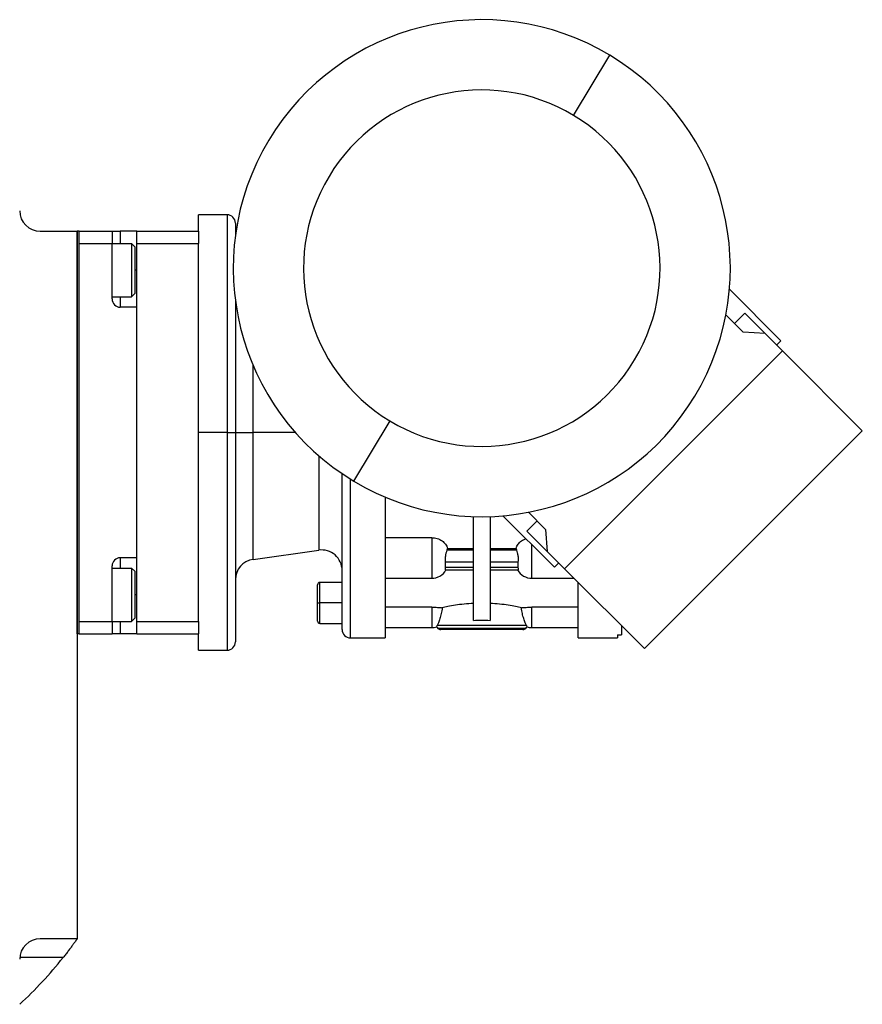
# Model space of a CAD drawing. Units: millimetres. Extents: x 286 to 2459, y 313 to 1577.
# Drawn here: x 1032 to 1237, y 340 to 580 of the extents above; entities that cross this region are included whole.
import ezdxf

# ---------------------------------------------------------------- set-up
doc = ezdxf.new("R2010")
doc.units = ezdxf.units.MM

msp = doc.modelspace()

# ---------------------------------------------------------------- linework, layer by layer
at = {"color": 7, "linetype": 'Continuous', "lineweight": 25}
for p, q in [((1166.9, 556.41), (1175.71, 571.08)), ((1082.55, 532.22), (1075.55, 532.22)), ((1075.55, 528.22), (1075.55, 532.22)), ((1084.55, 530.22), (1084.55, 526.98)), ((1037.05, 528.22), (1046.05, 528.22)), ((1046.05, 430.22), (1046.05, 528.22)), ((1046.55, 528.22), (1046.05, 528.22)), ((1046.05, 528.22), (1046.05, 355.96)), ((1046.55, 430.22), (1046.55, 528.22)), ((1046.55, 528.22), (1054.55, 528.22)), ((1054.55, 528.22), (1054.55, 525.22)), ((1054.55, 528.22), (1056.55, 528.22)), ((1060.55, 528.22), (1056.55, 528.22)), ((1060.55, 528.22), (1075.55, 528.22)), ((1060.55, 525.22), (1060.55, 528.22)), ((1075.55, 528.22), (1075.55, 525.22)), ((1046.55, 525.22), (1054.55, 525.22)), ((1046.55, 433.22), (1046.55, 525.22)), ((1054.55, 525.22), (1059.25, 525.22)), ((1054.55, 511.72), (1054.55, 525.22)), ((1060.05, 524.42), (1059.25, 525.22)), ((1060.55, 525.22), (1075.55, 525.22)), ((1060.55, 433.22), (1060.55, 525.22)), ((1075.55, 513.41), (1075.55, 525.22)), ((1060.05, 524.42), (1060.05, 513.02)), ((1060.05, 513.02), (1059.25, 512.22)), ((1075.55, 479.22), (1075.55, 513.41)), ((1204.84, 514.09), (1217.38, 501.54)), ((1054.55, 512.22), (1059.25, 512.22)), ((1084.55, 511.46), (1084.55, 479.22)), ((1060.55, 509.72), (1056.55, 509.72)), ((1060.55, 448.72), (1060.55, 509.72)), ((1206.07, 505.79), (1208.55, 508.26)), ((1208.55, 508.26), (1213.5, 503.31)), ((1208.17, 503.68), (1203.98, 507.88)), ((1213.5, 503.31), (1208.17, 503.68)), ((1217.74, 499.07), (1213.5, 503.31)), ((1216.32, 500.48), (1217.38, 501.54)), ((1217.74, 499.07), (1164.71, 446.03)), ((1217.74, 499.07), (1237.18, 479.62)), ((1113.39, 467.36), (1122.21, 482.03)), ((1237.18, 479.62), (1184.15, 426.59)), ((1075.55, 445.03), (1075.55, 479.22)), ((1082.55, 479.22), (1075.55, 479.22)), ((1082.55, 479.22), (1084.55, 479.22)), ((1084.55, 479.22), (1084.55, 428.22)), ((1084.55, 479.22), (1088.86, 479.22)), ((1110.55, 431.22), (1110.55, 469.18)), ((1142.55, 433.48), (1142.55, 458.75)), ((1146.55, 458.75), (1146.55, 433.48)), ((1162.23, 446.39), (1149.68, 458.94)), ((1155.9, 459.79), (1160.09, 455.6)), ((1155.51, 455.23), (1157.99, 457.7)), ((1160.09, 455.6), (1160.46, 450.28)), ((1132.35, 453.61), (1121.05, 453.61)), ((1132.35, 453.61), (1132.35, 450.23)), ((1155.51, 455.23), (1160.46, 450.28)), ((1136.1, 450.58), (1136.21, 451.01)), ((1136.21, 451.01), (1142.55, 451.01)), ((1146.55, 451.01), (1152.89, 451.01)), ((1152.89, 451.01), (1153.01, 450.58)), ((1060.55, 448.72), (1056.55, 448.72)), ((1088.86, 448.32), (1104.86, 450.57)), ((1142.55, 450.58), (1136.1, 450.58)), ((1153.01, 450.58), (1146.55, 450.58)), ((1164.71, 446.03), (1160.46, 450.28)), ((1054.55, 433.22), (1054.55, 446.72)), ((1054.55, 446.22), (1059.25, 446.22)), ((1060.05, 445.42), (1059.25, 446.22)), ((1135.75, 446.34), (1135.75, 447.75)), ((1135.75, 447.75), (1142.55, 447.75)), ((1142.55, 446.34), (1135.75, 446.34)), ((1146.55, 447.75), (1153.35, 447.75)), ((1153.35, 446.34), (1146.55, 446.34)), ((1153.35, 447.75), (1153.35, 446.34)), ((1162.23, 446.39), (1163.29, 447.45)), ((1164.71, 446.03), (1184.15, 426.59)), ((1060.05, 445.42), (1060.05, 434.02)), ((1075.55, 433.22), (1075.55, 445.03)), ((1121.05, 443.73), (1132.35, 443.73)), ((1135.69, 445.75), (1142.55, 445.75)), ((1146.55, 445.75), (1153.41, 445.75)), ((1156.75, 443.73), (1167.01, 443.73)), ((1104.55, 437.72), (1104.55, 442.12)), ((1110.55, 442.72), (1105.15, 442.72)), ((1168.05, 429.22), (1168.05, 442.69)), ((1104.55, 437.72), (1105.15, 437.72)), ((1104.55, 433.32), (1104.55, 437.72)), ((1110.55, 437.72), (1105.15, 437.72)), ((1132.35, 436.69), (1121.05, 436.69)), ((1168.05, 436.69), (1156.75, 436.69)), ((1060.05, 434.02), (1059.25, 433.22)), ((1046.55, 433.22), (1054.55, 433.22)), ((1054.55, 433.22), (1054.55, 430.22)), ((1054.55, 433.22), (1059.25, 433.22)), ((1060.55, 433.22), (1075.55, 433.22)), ((1060.55, 430.22), (1060.55, 433.22)), ((1075.55, 433.22), (1075.55, 430.22)), ((1105.15, 432.72), (1110.55, 432.72)), ((1121.05, 431.72), (1132.35, 431.72)), ((1133.6, 431.92), (1133.7, 432.22)), ((1155.4, 432.22), (1133.7, 432.22)), ((1155.26, 431.51), (1133.85, 431.51)), ((1155.4, 432.22), (1155.51, 431.92)), ((1156.75, 431.72), (1168.05, 431.72)), ((1178.55, 432.19), (1178.55, 429.95)), ((1178.55, 431.95), (1178.79, 431.95)), ((1046.55, 430.22), (1046.05, 430.22)), ((1046.55, 430.22), (1054.55, 430.22)), ((1056.55, 430.22), (1054.55, 430.22)), ((1060.55, 430.22), (1056.55, 430.22)), ((1060.55, 430.22), (1075.55, 430.22)), ((1075.55, 426.22), (1075.55, 430.22)), ((1112.55, 429.22), (1121.06, 429.22)), ((1154.55, 431.22), (1134.55, 431.22)), ((1168.05, 429.22), (1177.55, 429.22)), ((1177.55, 429.95), (1178.55, 429.95)), ((1177.55, 429.95), (1177.55, 429.22)), ((1075.55, 426.22), (1082.55, 426.22)), ((1046.05, 355.96), (1037.05, 355.96))]:
    msp.add_line(p, q, dxfattribs=at)
at = {"color": 8, "linetype": 'Continuous', "lineweight": 25}
for p, q in [((1082.55, 532.22), (1082.55, 479.22)), ((1056.55, 528.22), (1056.55, 525.22)), ((1060.55, 518.72), (1060.05, 518.72)), ((1056.55, 512.22), (1056.55, 509.72)), ((1088.86, 479.22), (1088.86, 495.59)), ((1082.55, 479.22), (1082.55, 426.22)), ((1088.86, 448.32), (1088.86, 479.22)), ((1099.16, 479.22), (1088.86, 479.22)), ((1104.86, 473.56), (1104.86, 450.57)), ((1112.55, 429.22), (1112.55, 467.88)), ((1156.75, 450.23), (1156.75, 451.87)), ((1056.55, 448.72), (1056.55, 446.22)), ((1132.35, 450.23), (1132.35, 443.73)), ((1156.75, 443.73), (1156.75, 450.23)), ((1105.15, 437.72), (1105.15, 442.72)), ((1060.55, 439.72), (1060.05, 439.72)), ((1105.15, 432.72), (1105.15, 437.72)), ((1132.35, 436.69), (1132.35, 431.72)), ((1156.75, 431.72), (1156.75, 436.69)), ((1056.55, 433.22), (1056.55, 430.22)), ((1042.63, 351.39), (1032.07, 351.39))]:
    msp.add_line(p, q, dxfattribs=at)
at = {"color": 7, "linetype": 'Continuous', "lineweight": 25, "flags": 128}
for points in [[(1059.25, 525.22), (1059.25, 525.03), (1059.25, 524.48), (1059.25, 523.59), (1059.25, 522.41), (1059.25, 521.02), (1059.25, 519.5), (1059.25, 517.94), (1059.25, 516.42), (1059.25, 515.03), (1059.25, 513.85), (1059.25, 512.96), (1059.25, 512.41), (1059.25, 512.22)], [(1059.25, 446.22), (1059.25, 446.03), (1059.25, 445.48), (1059.25, 444.59), (1059.25, 443.41), (1059.25, 442.02), (1059.25, 440.5), (1059.25, 438.94), (1059.25, 437.42), (1059.25, 436.03), (1059.25, 434.85), (1059.25, 433.96), (1059.25, 433.41), (1059.25, 433.22)]]:
    msp.add_lwpolyline(points, dxfattribs=at)
at = {"color": 7, "linetype": 'Continuous', "lineweight": 25}
for centre, radius, start, end in [((1144.55, 519.22), 60.5, 59, 239), ((1144.55, 519.22), 60.5, 239, 59), ((1144.55, 519.22), 43.39, 59, 239), ((1144.55, 519.22), 43.39, 239, 59), ((1037.05, 533.22), 5, 180, 270), ((1082.55, 530.22), 2, 0, 90), ((1056.55, 511.72), 2, 180, 270), ((1056.55, 446.72), 2, 90, 180), ((1089.55, 443.37), 5, 97.9912, 180), ((1105.55, 445.62), 5, 0, 97.9912), ((1132.35, 447.73), 4, 270, 330.4147), ((1156.75, 447.73), 4, 209.5853, 270), ((1105.15, 442.12), 0.6, 90, 180), ((1105.15, 433.32), 0.6, 180, 270), ((1132.35, 435.72), 4, 270, 288.1944), ((1134.55, 432.22), 1, 197.5101, 225), ((1134.55, 432.22), 1, 225, 270), ((1154.55, 432.22), 1, 270, 315), ((1154.55, 432.22), 1, 315, 342.4899), ((1156.75, 435.72), 4, 251.8129, 270), ((1112.55, 431.22), 2, 180, 270), ((1082.55, 428.22), 2, 270, 0), ((1037.05, 350.96), 5, 90, 180), ((963.55, 414.22), 101, 312.7045, 321.5328)]:
    msp.add_arc(centre, radius, start, end, dxfattribs=at)
for points, knots in [([(1121.05, 463.52), (1121.05, 462.37), (1121.05, 459.13), (1121.05, 454.16), (1121.05, 448.69), (1121.05, 443.76), (1121.05, 439.44), (1121.05, 435.8), (1121.05, 432.89), (1121.05, 430.8), (1121.05, 429.47), (1121.05, 429.3), (1121.05, 429.22)], [0, 0, 0, 0, 0.058016, 0.162681, 0.267346, 0.372011, 0.476676, 0.581341, 0.686005, 0.79067, 0.895335, 1, 1, 1, 1]), ([(1132.35, 453.61), (1132.81, 453.57), (1133.74, 453.49), (1134.92, 452.88), (1135.81, 452.02), (1136.08, 451.35), (1136.21, 451.01)], [0, 0, 0, 0, 0.249788, 0.499671, 0.74972, 1, 1, 1, 1]), ([(1152.89, 451.01), (1153.03, 451.34), (1153.3, 452.01), (1154.14, 452.87), (1154.91, 453.19), (1155.27, 453.34)], [0, 0, 0, 0, 0.346305, 0.69229, 1, 1, 1, 1]), ([(1135.75, 447.75), (1135.74, 447.85), (1135.71, 448.05), (1135.69, 448.4), (1135.71, 448.78), (1135.74, 449.04), (1135.76, 449.17)], [0, 0, 0, 0, 0.2516094, 0.4999973, 0.7481744, 1, 1, 1, 1]), ([(1135.76, 449.17), (1135.81, 449.43), (1135.9, 449.97), (1136.03, 450.38), (1136.1, 450.58)], [0, 0, 0, 0, 0.499867, 1, 1, 1, 1]), ([(1153.01, 450.58), (1153.07, 450.38), (1153.21, 449.97), (1153.3, 449.43), (1153.35, 449.17)], [0, 0, 0, 0, 0.500133, 1, 1, 1, 1]), ([(1153.35, 449.17), (1153.36, 449.04), (1153.4, 448.78), (1153.41, 448.4), (1153.4, 448.05), (1153.37, 447.85), (1153.35, 447.75)], [0, 0, 0, 0, 0.251807, 0.500002, 0.748374, 1, 1, 1, 1]), ([(1135.76, 445.76), (1135.74, 445.76), (1135.71, 445.77), (1135.69, 445.89), (1135.7, 446.08), (1135.74, 446.25), (1135.75, 446.34)], [0, 0, 0, 0, 0.244592, 0.494986, 0.745855, 1, 1, 1, 1]), ([(1153.35, 446.34), (1153.37, 446.25), (1153.4, 446.08), (1153.41, 445.89), (1153.4, 445.77), (1153.36, 445.76), (1153.35, 445.76)], [0, 0, 0, 0, 0.254129, 0.505014, 0.755376, 1, 1, 1, 1]), ([(1132.35, 436.69), (1132.83, 436.68), (1133.78, 436.66), (1134.54, 436.59), (1134.92, 436.55)], [0, 0, 0, 0, 0.499896, 1, 1, 1, 1]), ([(1134.92, 436.55), (1134.85, 436.07), (1134.71, 435.12), (1134.36, 433.88), (1133.98, 432.83), (1133.79, 432.42), (1133.7, 432.22)], [0, 0, 0, 0, 0.250166, 0.5002333, 0.750181, 1, 1, 1, 1]), ([(1142.55, 437.6), (1141.76, 437.55), (1140.18, 437.45), (1138.06, 437.16), (1136.23, 436.84), (1135.36, 436.65), (1134.92, 436.55)], [0, 0, 0, 0, 0.249979, 0.49998, 0.749993, 1, 1, 1, 1]), ([(1154.19, 436.55), (1153.75, 436.65), (1152.88, 436.84), (1151.04, 437.16), (1148.93, 437.45), (1147.34, 437.55), (1146.55, 437.6)], [0, 0, 0, 0, 0.250007, 0.50002, 0.750021, 1, 1, 1, 1]), ([(1154.19, 436.55), (1154.57, 436.59), (1155.33, 436.66), (1156.28, 436.68), (1156.75, 436.69)], [0, 0, 0, 0, 0.500104, 1, 1, 1, 1]), ([(1155.4, 432.22), (1155.31, 432.42), (1155.13, 432.83), (1154.75, 433.88), (1154.4, 435.12), (1154.26, 436.07), (1154.19, 436.55)], [0, 0, 0, 0, 0.249819, 0.499767, 0.749834, 1, 1, 1, 1]), ([(1046.05, 355.96), (1046.05, 355.95), (1046.05, 355.95), (1046.04, 355.94), (1046.02, 355.92), (1046, 355.89), (1045.98, 355.85), (1045.94, 355.8), (1045.91, 355.75), (1045.86, 355.69), (1045.81, 355.62), (1045.69, 355.44), (1045.43, 355.09), (1044.99, 354.48), (1044.47, 353.77), (1043.99, 353.13), (1043.58, 352.6), (1043.27, 352.2), (1042.95, 351.8), (1042.74, 351.53), (1042.63, 351.39)], [0, 0, 0, 0, 0.025372, 0.050509, 0.075468, 0.100309, 0.12509, 0.149871, 0.174712, 0.199671, 0.224808, 0.250179, 0.372606, 0.500071, 0.622439, 0.750051, 0.812553, 0.87484, 0.93722, 1, 1, 1, 1])]:
    msp.add_open_spline(points, degree=3, knots=knots, dxfattribs=at)
msp.add_open_spline([(1142.55, 433.48), (1143.22, 433.5), (1144.55, 433.55), (1145.89, 433.5), (1146.55, 433.48)], degree=3, dxfattribs=at)

doc.saveas('drawing.dxf')
